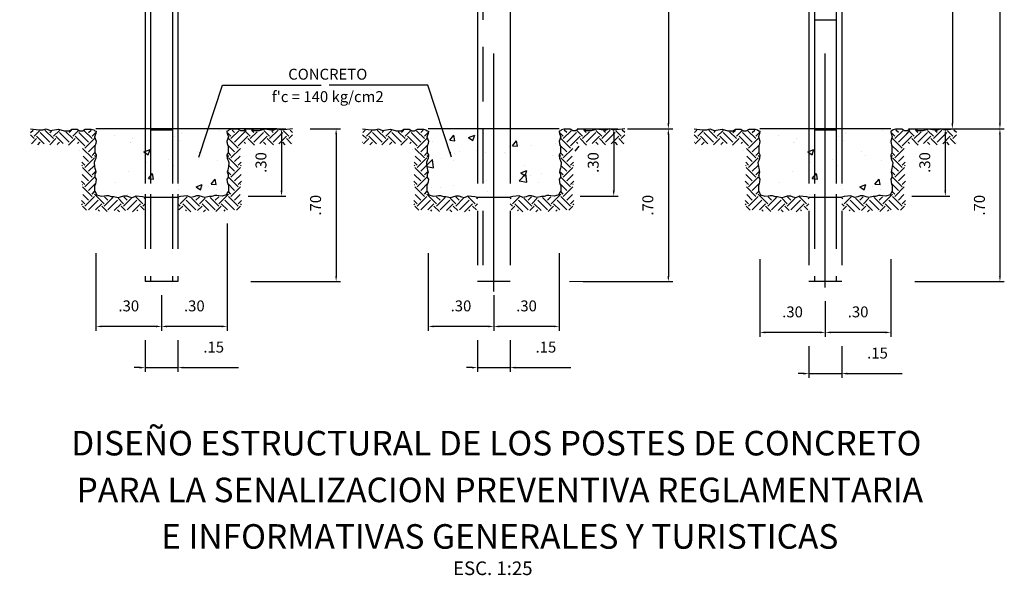
# Model space of a CAD drawing. Units: metres. Extents: x -34.2 to 58.8, y 16.8 to 75.7.
# Drawn here: x 2.8 to 7.3, y 26.7 to 29.3 of the extents above; entities that cross this region are included whole.
import ezdxf
from ezdxf.enums import TextEntityAlignment as Align

# ---------------------------------------------------------------- set-up
doc = ezdxf.new("R2010")
doc.units = ezdxf.units.M
doc.linetypes.add('CENTER', pattern=[2, 1.25, -0.25, 0.25, -0.25])
doc.linetypes.add('HIDDEN', pattern=[0.375, 0.25, -0.125])
for name, color, linetype in [('ACHURADO', 9, 'Continuous'), ('CASCO', 4, 'Continuous'), ('EJES', 10, 'CENTER'), ('TEXTO25', 7, 'Continuous'), ('TITULO', 4, 'Continuous')]:
    doc.layers.add(name, color=color, linetype=linetype)
doc.styles.add('ARIAL', font='ARIAL.TTF')
doc.styles.add('TEXTO25', font='romans.shx', dxfattribs={"height": 0.05})
doc.dimstyles.new('ISO-25', dxfattribs={"dimtxt": 0.05, "dimasz": 0.025, "dimexe": 0.02, "dimexo": 0.0625, "dimgap": 0.0625, "dimtad": 1, "dimtxsty": 'TEXTO25', "dimcen": 2.5, "dimadec": 0, "dimazin": 0, "dimtfac": 1, "dimtmove": 0, "dimatfit": 3, "dimfxl": 0, "dimarcsym": 0})

# ---------------------------------------------------------------- blocks, each defined once
blk = doc.blocks.new('*X2')
at = {"color": 0}
for p, q in [((532.35, 198.44), (537.5, 198.44)), ((534.38, 199.22), (534.38, 200.86)), ((536.72, 199.22), (536.72, 201.86)), ((537.5, 200), (537.8, 200)), ((538.28, 192.97), (538.28, 199.22)), ((528.12, 192.97), (528.12, 194.51)), ((530.47, 192.97), (530.47, 196.46)), ((531.25, 196.09), (537.5, 196.09)), ((540.62, 192.97), (540.62, 197.61)), ((542.97, 192.97), (542.97, 194.82)), ((573.58, 196.09), (574.17, 196.09)), ((575.78, 192.97), (575.78, 194.49)), ((524.22, 186.72), (524.22, 190.51)), ((525, 189.84), (531.25, 189.84)), ((526.76, 192.19), (531.25, 192.19)), ((531.25, 193.75), (537.5, 193.75)), ((532.03, 188.71), (532.03, 192.97)), ((534.38, 192.11), (534.38, 192.97)), ((537.57, 192.19), (543.75, 192.19)), ((540.22, 189.84), (543.75, 189.84)), ((543.75, 193.75), (544.73, 193.75)), ((544.53, 186.72), (544.53, 192.97)), ((546.88, 186.72), (546.88, 190.5)), ((566.57, 189.84), (568.75, 189.84)), ((569.53, 186.72), (569.53, 191.86)), ((570.5, 193.75), (575, 193.75)), ((571.88, 186.72), (571.88, 192.97)), ((574.22, 187.78), (574.22, 192.97)), ((575, 192.19), (577.46, 192.19)), ((575, 189.84), (575.59, 189.84)), ((519.48, 185.94), (525, 185.94)), ((521.88, 186.72), (521.88, 187.68)), ((525, 187.5), (529.77, 187.5)), ((525.78, 182.7), (525.78, 186.72)), ((528.12, 185.21), (528.12, 186.72)), ((541.82, 187.5), (543.75, 187.5)), ((542.97, 186.35), (542.97, 186.72)), ((543.75, 185.94), (550, 185.94)), ((549.22, 186.72), (549.22, 188.88)), ((550, 187.5), (550.34, 187.5)), ((550.78, 180.47), (550.78, 186.72)), ((553.12, 180.47), (553.12, 185.14)), ((563.28, 180.47), (563.28, 186.06)), ((565.23, 187.5), (568.75, 187.5)), ((565.62, 180.47), (565.62, 186.72)), ((567.97, 182.32), (567.97, 186.72)), ((568.75, 185.94), (571.58, 185.94)), ((515.62, 180.47), (515.62, 182.07)), ((517.97, 180.47), (517.97, 183.92)), ((518.75, 183.59), (525, 183.59)), ((518.75, 181.25), (523.63, 181.25)), ((519.53, 177.13), (519.53, 180.47)), ((521.88, 178.88), (521.88, 180.47)), ((545.84, 183.59), (550, 183.59)), ((547.79, 181.25), (550, 181.25)), ((549.22, 180.36), (549.22, 180.47)), ((555.47, 180.47), (555.47, 182.06)), ((556.25, 181.25), (562.5, 181.25)), ((557.03, 174.22), (557.03, 180.47)), ((559.38, 174.22), (559.38, 180.47)), ((560.28, 183.59), (562.5, 183.59)), ((561.72, 176.47), (561.72, 180.47)), ((568.75, 183.59), (570.05, 183.59)), ((516.33, 179.69), (518.75, 179.69)), ((518.68, 177.34), (518.75, 177.34)), ((550.08, 179.69), (556.25, 179.69)), ((552.67, 177.34), (556.25, 177.34)), ((562.5, 179.69), (565.96, 179.69)), ((562.5, 177.34), (563.31, 177.34)), ((554.06, 175), (556.25, 175)), ((555.47, 173.59), (555.47, 174.22)), ((556.25, 173.44), (558.88, 173.44))]:
    blk.add_line(p, q, dxfattribs=at)
blk = doc.blocks.new('*X3')
at = {"color": 0}
for p, q in [((353.07, 173.85), (353.07, 173.85)), ((357.69, 172.34), (359.25, 173.96)), ((311.96, 173.1), (311.96, 173.1)), ((322.64, 172.65), (322.64, 172.65)), ((329.19, 172.86), (329.19, 172.86)), ((332.85, 171.3), (332.85, 171.3)), ((333.31, 172.2), (333.31, 172.2)), ((342.97, 172.57), (342.97, 172.57)), ((343.99, 171.75), (343.99, 171.75)), ((344.51, 173.3), (344.51, 173.3)), ((354.67, 171.3), (354.67, 171.3)), ((316.18, 170.41), (316.18, 170.41)), ((321.19, 169.3), (321.19, 169.3)), ((332.7, 171.16), (332.7, 171.16)), ((335.88, 169.07), (337.28, 169.61)), ((335.88, 169.07), (336.88, 168.4)), ((336.88, 168.4), (337.28, 169.61)), ((337.53, 169.51), (337.53, 169.51)), ((348.21, 169.06), (348.21, 169.06)), ((341.57, 167.29), (341.57, 167.29)), ((349.14, 168.29), (349.14, 168.29)), ((352.82, 167.19), (352.82, 167.19)), ((332.45, 164.5), (332.45, 164.5)), ((336.56, 166.63), (336.56, 166.63)), ((342.72, 165.91), (342.72, 165.91)), ((336.9, 162.94), (337.86, 164.09)), ((336.9, 162.94), (338.1, 162.83)), ((338.1, 162.83), (337.86, 164.09)), ((351.25, 161.68), (352.21, 162.83)), ((352.44, 161.58), (352.21, 162.83)), ((329.34, 162.03), (329.34, 162.03)), ((343.69, 161.37), (343.69, 161.37)), ((343.88, 160.4), (343.88, 160.4)), ((347.82, 161.02), (349.22, 161.56)), ((347.82, 161.02), (348.82, 160.35)), ((348.82, 160.35), (349.22, 161.56)), ((350.69, 161.13), (350.69, 161.13)), ((351.25, 161.68), (352.44, 161.58)), ((352.58, 160.53), (352.58, 160.53)), ((332.02, 159.36), (332.02, 159.36)), ((336.31, 159.4), (336.31, 159.4))]:
    blk.add_line(p, q, dxfattribs=at)
blk = doc.blocks.new('*X4')
at = {"color": 0}
for p, q in [((404.24, 174.29), (404.24, 174.29)), ((402.01, 171.38), (402.01, 171.38)), ((405.85, 171.71), (406.82, 172.86)), ((405.85, 171.71), (407.05, 171.6)), ((407.05, 171.6), (406.82, 172.86)), ((410.17, 172.32), (411.57, 172.86)), ((410.17, 172.32), (411.17, 171.65)), ((411.17, 171.65), (411.57, 172.86)), ((413.67, 173.38), (413.67, 173.38)), ((420.2, 170.45), (421.16, 171.6)), ((421.39, 170.35), (421.16, 171.6)), ((434.75, 171.82), (434.75, 171.82)), ((397.37, 169.49), (397.37, 169.49)), ((408.05, 169.04), (408.05, 169.04)), ((411.94, 169.36), (411.94, 169.36)), ((418.46, 168.99), (418.46, 168.99)), ((419.52, 170.36), (419.52, 170.36)), ((420.2, 170.45), (421.39, 170.35)), ((424.49, 170.41), (424.49, 170.41)), ((430.13, 170.99), (430.13, 170.99)), ((434.54, 169.2), (435.51, 170.35)), ((400.58, 165.93), (401.94, 167.34)), ((401.59, 166.8), (401.59, 166.8)), ((402.16, 165.44), (401.94, 167.34)), ((404, 167.63), (404, 167.63)), ((406.8, 166.99), (406.8, 166.99)), ((406.94, 168.7), (406.94, 168.7)), ((414.1, 168.91), (414.1, 168.91)), ((418.73, 168.59), (418.73, 168.59)), ((429.4, 168.14), (429.4, 168.14)), ((400.6, 165.69), (402.16, 165.44)), ((412.27, 166.35), (412.27, 166.35)), ((422.11, 164.27), (423.51, 164.8)), ((422.94, 165.9), (422.94, 165.9)), ((423.11, 163.59), (423.51, 164.8)), ((413.86, 162.25), (413.86, 162.25)), ((414.26, 162.47), (414.26, 162.47)), ((421.73, 162.41), (423.28, 164.03)), ((421.73, 162.41), (423.5, 162.13)), ((422.11, 164.27), (423.11, 163.59)), ((423.5, 162.13), (423.28, 164.03)), ((424.24, 163.75), (424.24, 163.75)), ((426.89, 164.13), (426.89, 164.13)), ((401.68, 160.82), (401.68, 160.82)), ((403.75, 160.97), (403.75, 160.97)), ((406.68, 161.47), (406.68, 161.47)), ((414.44, 159.99), (414.44, 159.99)), ((426.1, 161.99), (426.1, 161.99))]:
    blk.add_line(p, q, dxfattribs=at)
blk = doc.blocks.new('*D33')
at = {"layer": 'DEFPOINTS', "color": 0}
for p in [(5.2955, 28.7918), (5.3105, 28.4831), (5.5261, 28.4831)]:
    blk.add_point(p, dxfattribs=at)
at = {"layer": 'TEXTO25', "color": 0, "lineweight": -2}
for p, q in [((5.358, 28.7918), (5.5461, 28.7918)), ((5.5261, 28.7668), (5.5261, 28.5081)), ((5.373, 28.4831), (5.5461, 28.4831))]:
    blk.add_line(p, q, dxfattribs=at)
at = {"layer": 'TEXTO25', "color": 0}
for points in [[(5.5219, 28.7668), (5.5303, 28.7668), (5.5261, 28.7918)], [(5.5219, 28.5081), (5.5303, 28.5081), (5.5261, 28.4831)]]:
    blk.add_solid(points, dxfattribs=at)
at = {"layer": 'TEXTO25', "color": 0, "insert": (5.4386, 28.6375), "char_height": 0.05, "attachment_point": 5, "rotation": 90, "style": 'TEXTO25'}
blk.add_mtext('.30', dxfattribs=at)
blk = doc.blocks.new('*D34')
at = {"layer": 'DEFPOINTS', "color": 0}
for p in [(5.5955, 28.7918), (5.3234, 28.0918), (5.7761, 28.0918)]:
    blk.add_point(p, dxfattribs=at)
at = {"layer": 'TEXTO25', "color": 0, "lineweight": -2}
for p, q in [((5.658, 28.7918), (5.7961, 28.7918)), ((5.7761, 28.7668), (5.7761, 28.1168)), ((5.3859, 28.0918), (5.7961, 28.0918))]:
    blk.add_line(p, q, dxfattribs=at)
at = {"layer": 'TEXTO25', "color": 0}
for points in [[(5.7719, 28.7668), (5.7803, 28.7668), (5.7761, 28.7918)], [(5.7719, 28.1168), (5.7803, 28.1168), (5.7761, 28.0918)]]:
    blk.add_solid(points, dxfattribs=at)
at = {"layer": 'TEXTO25', "color": 0, "insert": (5.6886, 28.4418), "char_height": 0.05, "attachment_point": 5, "rotation": 90, "style": 'TEXTO25'}
blk.add_mtext('.70', dxfattribs=at)
blk = doc.blocks.new('*D35')
at = {"layer": 'DEFPOINTS', "color": 0}
for p in [(5.052, 31.1004), (5.5261, 28.7918), (5.7761, 28.7918)]:
    blk.add_point(p, dxfattribs=at)
at = {"layer": 'TEXTO25', "color": 0, "lineweight": -2}
for p, q in [((5.1145, 31.1004), (5.7961, 31.1004)), ((5.7761, 31.0754), (5.7761, 28.8168)), ((5.5886, 28.7918), (5.7961, 28.7918))]:
    blk.add_line(p, q, dxfattribs=at)
at = {"layer": 'TEXTO25', "color": 0}
for points in [[(5.7719, 31.0754), (5.7803, 31.0754), (5.7761, 31.1004)], [(5.7719, 28.8168), (5.7803, 28.8168), (5.7761, 28.7918)]]:
    blk.add_solid(points, dxfattribs=at)
at = {"layer": 'TEXTO25', "color": 0, "insert": (5.6755, 29.9461), "char_height": 0.05, "attachment_point": 5, "rotation": 90, "style": 'TEXTO25'}
blk.add_mtext('2.35 (MINIMO)', dxfattribs=at)
blk = doc.blocks.new('*D36')
at = {"layer": 'DEFPOINTS', "color": 0}
for p in [(3.3816, 27.8867), (3.5316, 27.8867), (3.5316, 27.698)]:
    blk.add_point(p, dxfattribs=at)
at = {"layer": 'TEXTO25', "color": 0, "lineweight": -2}
for p, q in [((3.3816, 27.8242), (3.3816, 27.678)), ((3.5316, 27.8242), (3.5316, 27.678)), ((3.3566, 27.698), (3.3316, 27.698)), ((3.3816, 27.698), (3.5316, 27.698)), ((3.5566, 27.698), (3.809, 27.698))]:
    blk.add_line(p, q, dxfattribs=at)
at = {"layer": 'TEXTO25', "color": 0}
for points in [[(3.3566, 27.7022), (3.3566, 27.6938), (3.3816, 27.698)], [(3.5566, 27.7022), (3.5566, 27.6938), (3.5316, 27.698)]]:
    blk.add_solid(points, dxfattribs=at)
at = {"layer": 'TEXTO25', "color": 0, "insert": (3.6953, 27.7855), "char_height": 0.05, "attachment_point": 5, "style": 'TEXTO25'}
blk.add_mtext('.15', dxfattribs=at)
blk = doc.blocks.new('*D37')
at = {"layer": 'DEFPOINTS', "color": 0}
for p in [(3.7566, 28.2851), (3.4566, 28.0918), (3.4566, 27.8867)]:
    blk.add_point(p, dxfattribs=at)
at = {"layer": 'TEXTO25', "color": 0, "lineweight": -2}
for p, q in [((3.7566, 28.2226), (3.7566, 27.8667)), ((3.4566, 28.0293), (3.4566, 27.8667)), ((3.7316, 27.8867), (3.4816, 27.8867))]:
    blk.add_line(p, q, dxfattribs=at)
at = {"layer": 'TEXTO25', "color": 0}
for points in [[(3.4816, 27.8909), (3.4816, 27.8826), (3.4566, 27.8867)], [(3.7316, 27.8909), (3.7316, 27.8826), (3.7566, 27.8867)]]:
    blk.add_solid(points, dxfattribs=at)
at = {"layer": 'TEXTO25', "color": 0, "insert": (3.6066, 27.9742), "char_height": 0.05, "attachment_point": 5, "style": 'TEXTO25'}
blk.add_mtext('.30', dxfattribs=at)
blk = doc.blocks.new('*D38')
at = {"layer": 'DEFPOINTS', "color": 0}
for p in [(3.1566, 28.2851), (3.4566, 28.0918), (3.1566, 27.8867)]:
    blk.add_point(p, dxfattribs=at)
at = {"layer": 'TEXTO25', "color": 0, "lineweight": -2}
for p, q in [((3.1566, 28.2226), (3.1566, 27.8667)), ((3.4566, 28.0293), (3.4566, 27.8667)), ((3.4316, 27.8867), (3.1816, 27.8867))]:
    blk.add_line(p, q, dxfattribs=at)
at = {"layer": 'TEXTO25', "color": 0}
for points in [[(3.1816, 27.8909), (3.1816, 27.8826), (3.1566, 27.8867)], [(3.4316, 27.8909), (3.4316, 27.8826), (3.4566, 27.8867)]]:
    blk.add_solid(points, dxfattribs=at)
at = {"layer": 'TEXTO25', "color": 0, "insert": (3.3066, 27.9742), "char_height": 0.05, "attachment_point": 5, "style": 'TEXTO25'}
blk.add_mtext('.30', dxfattribs=at)
blk = doc.blocks.new('*D39')
at = {"layer": 'DEFPOINTS', "color": 0}
for p in [(4.075, 28.7918), (3.8029, 28.0918), (4.2556, 28.0918)]:
    blk.add_point(p, dxfattribs=at)
at = {"layer": 'TEXTO25', "color": 0, "lineweight": -2}
for p, q in [((4.1375, 28.7918), (4.2756, 28.7918)), ((4.2556, 28.7668), (4.2556, 28.1168)), ((3.8654, 28.0918), (4.2756, 28.0918))]:
    blk.add_line(p, q, dxfattribs=at)
at = {"layer": 'TEXTO25', "color": 0}
for points in [[(4.2515, 28.7668), (4.2598, 28.7668), (4.2556, 28.7918)], [(4.2515, 28.1168), (4.2598, 28.1168), (4.2556, 28.0918)]]:
    blk.add_solid(points, dxfattribs=at)
at = {"layer": 'TEXTO25', "color": 0, "insert": (4.1681, 28.4418), "char_height": 0.05, "attachment_point": 5, "rotation": 90, "style": 'TEXTO25'}
blk.add_mtext('.70', dxfattribs=at)
blk = doc.blocks.new('*D40')
at = {"layer": 'DEFPOINTS', "color": 0}
for p in [(3.775, 28.7918), (3.7901, 28.4831), (4.0056, 28.4831)]:
    blk.add_point(p, dxfattribs=at)
at = {"layer": 'TEXTO25', "color": 0, "lineweight": -2}
for p, q in [((3.8375, 28.7918), (4.0256, 28.7918)), ((4.0056, 28.7668), (4.0056, 28.5081)), ((3.8526, 28.4831), (4.0256, 28.4831))]:
    blk.add_line(p, q, dxfattribs=at)
at = {"layer": 'TEXTO25', "color": 0}
for points in [[(4.0015, 28.7668), (4.0098, 28.7668), (4.0056, 28.7918)], [(4.0015, 28.5081), (4.0098, 28.5081), (4.0056, 28.4831)]]:
    blk.add_solid(points, dxfattribs=at)
at = {"layer": 'TEXTO25', "color": 0, "insert": (3.9181, 28.6375), "char_height": 0.05, "attachment_point": 5, "rotation": 90, "style": 'TEXTO25'}
blk.add_mtext('.30', dxfattribs=at)
blk = doc.blocks.new('*D41')
at = {"layer": 'DEFPOINTS', "color": 0}
for p in [(7.113, 28.7918), (6.8409, 28.0918), (7.2936, 28.0918)]:
    blk.add_point(p, dxfattribs=at)
at = {"layer": 'TEXTO25', "color": 0, "lineweight": -2}
for p, q in [((7.1755, 28.7918), (7.3136, 28.7918)), ((7.2936, 28.7668), (7.2936, 28.1168)), ((6.9034, 28.0918), (7.3136, 28.0918))]:
    blk.add_line(p, q, dxfattribs=at)
at = {"layer": 'TEXTO25', "color": 0}
for points in [[(7.2894, 28.7668), (7.2978, 28.7668), (7.2936, 28.7918)], [(7.2894, 28.1168), (7.2978, 28.1168), (7.2936, 28.0918)]]:
    blk.add_solid(points, dxfattribs=at)
at = {"layer": 'TEXTO25', "color": 0, "insert": (7.2061, 28.4418), "char_height": 0.05, "attachment_point": 5, "rotation": 90, "style": 'TEXTO25'}
blk.add_mtext('.70', dxfattribs=at)
blk = doc.blocks.new('*D42')
at = {"layer": 'DEFPOINTS', "color": 0}
for p in [(6.813, 28.7918), (6.8281, 28.4831), (7.0436, 28.4831)]:
    blk.add_point(p, dxfattribs=at)
at = {"layer": 'TEXTO25', "color": 0, "lineweight": -2}
for p, q in [((6.8755, 28.7918), (7.0636, 28.7918)), ((7.0436, 28.7668), (7.0436, 28.5081)), ((6.8906, 28.4831), (7.0636, 28.4831))]:
    blk.add_line(p, q, dxfattribs=at)
at = {"layer": 'TEXTO25', "color": 0}
for points in [[(7.0394, 28.7668), (7.0478, 28.7668), (7.0436, 28.7918)], [(7.0394, 28.5081), (7.0478, 28.5081), (7.0436, 28.4831)]]:
    blk.add_solid(points, dxfattribs=at)
at = {"layer": 'TEXTO25', "color": 0, "insert": (6.9561, 28.6375), "char_height": 0.05, "attachment_point": 5, "rotation": 90, "style": 'TEXTO25'}
blk.add_mtext('.30', dxfattribs=at)
blk = doc.blocks.new('*D138')
at = {"layer": 'DEFPOINTS', "color": 0}
for p in [(4.677, 28.2851), (4.977, 28.0918), (4.677, 27.8867)]:
    blk.add_point(p, dxfattribs=at)
at = {"layer": 'TEXTO25', "color": 0, "lineweight": -2}
for p, q in [((4.677, 28.2226), (4.677, 27.8667)), ((4.977, 28.0293), (4.977, 27.8667)), ((4.952, 27.8867), (4.702, 27.8867))]:
    blk.add_line(p, q, dxfattribs=at)
at = {"layer": 'TEXTO25', "color": 0}
for points in [[(4.702, 27.8909), (4.702, 27.8826), (4.677, 27.8867)], [(4.952, 27.8909), (4.952, 27.8826), (4.977, 27.8867)]]:
    blk.add_solid(points, dxfattribs=at)
at = {"layer": 'TEXTO25', "color": 0, "insert": (4.827, 27.9742), "char_height": 0.05, "attachment_point": 5, "style": 'TEXTO25'}
blk.add_mtext('.30', dxfattribs=at)
blk = doc.blocks.new('*D139')
at = {"layer": 'DEFPOINTS', "color": 0}
for p in [(4.902, 27.8867), (5.052, 27.8867), (5.052, 27.698)]:
    blk.add_point(p, dxfattribs=at)
at = {"layer": 'TEXTO25', "color": 0, "lineweight": -2}
for p, q in [((4.902, 27.8242), (4.902, 27.678)), ((5.052, 27.8242), (5.052, 27.678)), ((4.877, 27.698), (4.852, 27.698)), ((4.902, 27.698), (5.052, 27.698)), ((5.077, 27.698), (5.3294, 27.698))]:
    blk.add_line(p, q, dxfattribs=at)
at = {"layer": 'TEXTO25', "color": 0}
for points in [[(4.877, 27.7022), (4.877, 27.6938), (4.902, 27.698)], [(5.077, 27.7022), (5.077, 27.6938), (5.052, 27.698)]]:
    blk.add_solid(points, dxfattribs=at)
at = {"layer": 'TEXTO25', "color": 0, "insert": (5.2157, 27.7855), "char_height": 0.05, "attachment_point": 5, "style": 'TEXTO25'}
blk.add_mtext('.15', dxfattribs=at)
blk = doc.blocks.new('*D140')
at = {"layer": 'DEFPOINTS', "color": 0}
for p in [(5.277, 28.2851), (4.977, 28.0918), (4.977, 27.8867)]:
    blk.add_point(p, dxfattribs=at)
at = {"layer": 'TEXTO25', "color": 0, "lineweight": -2}
for p, q in [((5.277, 28.2226), (5.277, 27.8667)), ((4.977, 28.0293), (4.977, 27.8667)), ((5.252, 27.8867), (5.002, 27.8867))]:
    blk.add_line(p, q, dxfattribs=at)
at = {"layer": 'TEXTO25', "color": 0}
for points in [[(5.002, 27.8909), (5.002, 27.8826), (4.977, 27.8867)], [(5.252, 27.8909), (5.252, 27.8826), (5.277, 27.8867)]]:
    blk.add_solid(points, dxfattribs=at)
at = {"layer": 'TEXTO25', "color": 0, "insert": (5.127, 27.9742), "char_height": 0.05, "attachment_point": 5, "style": 'TEXTO25'}
blk.add_mtext('.30', dxfattribs=at)
blk = doc.blocks.new('*D141')
at = {"layer": 'DEFPOINTS', "color": 0}
for p in [(6.1945, 28.2577), (6.4945, 28.0644), (6.1945, 27.8593)]:
    blk.add_point(p, dxfattribs=at)
at = {"layer": 'TEXTO25', "color": 0, "lineweight": -2}
for p, q in [((6.1945, 28.1952), (6.1945, 27.8393)), ((6.4945, 28.0019), (6.4945, 27.8393)), ((6.4695, 27.8593), (6.2195, 27.8593))]:
    blk.add_line(p, q, dxfattribs=at)
at = {"layer": 'TEXTO25', "color": 0}
for points in [[(6.2195, 27.8634), (6.2195, 27.8551), (6.1945, 27.8593)], [(6.4695, 27.8634), (6.4695, 27.8551), (6.4945, 27.8593)]]:
    blk.add_solid(points, dxfattribs=at)
at = {"layer": 'TEXTO25', "color": 0, "insert": (6.3445, 27.9468), "char_height": 0.05, "attachment_point": 5, "style": 'TEXTO25'}
blk.add_mtext('.30', dxfattribs=at)
blk = doc.blocks.new('*D142')
at = {"layer": 'DEFPOINTS', "color": 0}
for p in [(6.4195, 27.8593), (6.5695, 27.8593), (6.5695, 27.6706)]:
    blk.add_point(p, dxfattribs=at)
at = {"layer": 'TEXTO25', "color": 0, "lineweight": -2}
for p, q in [((6.4195, 27.7968), (6.4195, 27.6506)), ((6.5695, 27.7968), (6.5695, 27.6506)), ((6.3945, 27.6706), (6.3695, 27.6706)), ((6.4195, 27.6706), (6.5695, 27.6706)), ((6.5945, 27.6706), (6.8469, 27.6706))]:
    blk.add_line(p, q, dxfattribs=at)
at = {"layer": 'TEXTO25', "color": 0}
for points in [[(6.3945, 27.6747), (6.3945, 27.6664), (6.4195, 27.6706)], [(6.5945, 27.6747), (6.5945, 27.6664), (6.5695, 27.6706)]]:
    blk.add_solid(points, dxfattribs=at)
at = {"layer": 'TEXTO25', "color": 0, "insert": (6.7332, 27.7581), "char_height": 0.05, "attachment_point": 5, "style": 'TEXTO25'}
blk.add_mtext('.15', dxfattribs=at)
blk = doc.blocks.new('*D143')
at = {"layer": 'DEFPOINTS', "color": 0}
for p in [(6.7945, 28.2577), (6.4945, 28.0644), (6.4945, 27.8593)]:
    blk.add_point(p, dxfattribs=at)
at = {"layer": 'TEXTO25', "color": 0, "lineweight": -2}
for p, q in [((6.7945, 28.1952), (6.7945, 27.8393)), ((6.4945, 28.0019), (6.4945, 27.8393)), ((6.7695, 27.8593), (6.5195, 27.8593))]:
    blk.add_line(p, q, dxfattribs=at)
at = {"layer": 'TEXTO25', "color": 0}
for points in [[(6.5195, 27.8634), (6.5195, 27.8551), (6.4945, 27.8593)], [(6.7695, 27.8634), (6.7695, 27.8551), (6.7945, 27.8593)]]:
    blk.add_solid(points, dxfattribs=at)
at = {"layer": 'TEXTO25', "color": 0, "insert": (6.6445, 27.9468), "char_height": 0.05, "attachment_point": 5, "style": 'TEXTO25'}
blk.add_mtext('.30', dxfattribs=at)
blk = doc.blocks.new('*D165')
at = {"color": 0, "lineweight": -2}
for p, q in [((6.957, 31.4918), (7.3136, 31.4918)), ((7.2936, 31.4668), (7.2936, 28.8168)), ((6.957, 28.7918), (7.3136, 28.7918))]:
    blk.add_line(p, q, dxfattribs=at)
at = {"color": 0}
for points in [[(7.2894, 31.4668), (7.2978, 31.4668), (7.2936, 31.4918)], [(7.2894, 28.8168), (7.2978, 28.8168), (7.2936, 28.7918)]]:
    blk.add_solid(points, dxfattribs=at)
at = {"layer": 'DEFPOINTS', "color": 0}
for p in [(6.8945, 31.4918), (6.8945, 28.7918), (7.2936, 28.7918)]:
    blk.add_point(p, dxfattribs=at)
at = {"color": 0, "insert": (7.2014, 30.1418), "char_height": 0.05, "attachment_point": 5, "rotation": 90, "style": 'TEXTO25'}
blk.add_mtext('2,7', dxfattribs=at)
blk = doc.blocks.new('*D80')
at = {"color": 0, "lineweight": -2}
for p, q in [((6.957, 30.5918), (7.0958, 30.5918)), ((7.0758, 30.5668), (7.0758, 28.8168)), ((6.977, 28.7918), (7.0958, 28.7918))]:
    blk.add_line(p, q, dxfattribs=at)
at = {"color": 0}
for points in [[(7.0716, 30.5668), (7.0799, 30.5668), (7.0758, 30.5918)], [(7.0716, 28.8168), (7.0799, 28.8168), (7.0758, 28.7918)]]:
    blk.add_solid(points, dxfattribs=at)
at = {"layer": 'DEFPOINTS', "color": 0}
for p in [(6.8945, 30.5918), (6.9145, 28.7918), (7.0758, 28.7918)]:
    blk.add_point(p, dxfattribs=at)
at = {"color": 0, "insert": (6.9835, 29.6918), "char_height": 0.05, "attachment_point": 5, "rotation": 90, "style": 'TEXTO25'}
blk.add_mtext('1,8', dxfattribs=at)

msp = doc.modelspace()

# ---------------------------------------------------------------- linework, layer by layer
at = {"layer": 'ACHURADO'}
msp.add_line((3.7566, 28.3575), (3.7566, 28.1382), dxfattribs=at)
at = {"layer": 'CASCO', "color": 3}
for p, q in [((6.4195, 31.4918), (6.4195, 28.7918)), ((6.5695, 31.4918), (6.5695, 28.7918)), ((3.3816, 30.3461), (3.3816, 28.7918)), ((3.5316, 30.3461), (3.5316, 28.7918)), ((4.902, 30.2918), (4.902, 28.7918)), ((5.052, 30.2918), (5.052, 28.7918)), ((3.9834, 28.7918), (3.1566, 28.7918)), ((5.277, 28.7918), (4.677, 28.7918))]:
    msp.add_line(p, q, dxfattribs=at)
at = {"layer": 'CASCO', "color": 7, "linetype": 'HIDDEN'}
for p, q in [((4.927, 30.2918), (4.927, 28.0918)), ((3.3816, 28.7918), (3.3816, 28.4918)), ((3.5066, 28.7854), (3.4066, 28.7854)), ((3.5316, 28.7918), (3.5316, 28.4918)), ((4.902, 28.7918), (4.902, 28.0918)), ((5.052, 28.7918), (5.052, 28.0918)), ((6.4195, 28.7918), (6.4195, 28.0918)), ((6.5445, 28.7854), (6.4445, 28.7854)), ((6.5695, 28.7918), (6.5695, 28.0918)), ((3.3816, 28.4918), (3.3816, 28.0918)), ((3.5316, 28.4918), (3.5316, 28.0918)), ((3.3816, 28.4785), (3.5316, 28.4785)), ((4.902, 28.4785), (5.052, 28.4785)), ((6.4195, 28.4785), (6.5695, 28.4785)), ((3.5316, 28.0918), (3.3816, 28.0918)), ((5.052, 28.0918), (4.902, 28.0918)), ((6.5695, 28.0918), (6.4195, 28.0918))]:
    msp.add_line(p, q, dxfattribs=at)
at = {"layer": 'CASCO'}
msp.add_line((6.7945, 28.7918), (6.1945, 28.7918), dxfattribs=at)
at = {"layer": 'CASCO', "color": 3}
for points in [[(6.4445, 30.5918), (6.4445, 29.2918), (6.4445, 28.7918)], [(6.5445, 30.5918), (6.5445, 29.2918), (6.5445, 28.7918)], [(3.4066, 30.3237), (3.4066, 29.2918), (3.4066, 28.7918)], [(3.5066, 30.3184), (3.5066, 29.2918), (3.5066, 28.7918)], [(6.4445, 29.2918), (6.5445, 29.2918)]]:
    msp.add_lwpolyline(points, dxfattribs=at)
at = {"layer": 'CASCO', "color": 18}
for points in [[(2.8566, 28.7918), (2.8949, 28.7868), (2.9136, 28.7868), (2.9285, 28.7923), (2.9471, 28.7849), (2.9843, 28.7905), (3.0104, 28.783), (3.0346, 28.783), (3.0458, 28.7905), (3.07, 28.7905), (3.0812, 28.783), (3.0942, 28.783), (3.1072, 28.7905), (3.1352, 28.7905), (3.1463, 28.7868), (3.1519, 28.783), (3.1575, 28.7812), (3.1556, 28.77), (3.1501, 28.7551), (3.1575, 28.7346), (3.1556, 28.7253), (3.1519, 28.7123), (3.1519, 28.6974), (3.1519, 28.6825), (3.1575, 28.6732), (3.1556, 28.6565), (3.1519, 28.6472), (3.1482, 28.6378), (3.1501, 28.6174), (3.1519, 28.6118), (3.1538, 28.6025), (3.1556, 28.5932), (3.1519, 28.582), (3.1519, 28.569), (3.1575, 28.5615), (3.1556, 28.5485), (3.1538, 28.5392), (3.1501, 28.5317), (3.1501, 28.5224), (3.1501, 28.5057), (3.1556, 28.4982), (3.1594, 28.4889), (3.1798, 28.4833), (3.1947, 28.4852), (3.2041, 28.4871), (3.2134, 28.4871), (3.2264, 28.4815), (3.2376, 28.4815), (3.2581, 28.4778), (3.2692, 28.4796), (3.2841, 28.4852), (3.2972, 28.4852), (3.3083, 28.4796), (3.3232, 28.4778), (3.34, 28.4852), (3.3698, 28.4815), (3.3816, 28.4785)], [(4.0566, 28.7918), (4.0182, 28.7868), (3.9996, 28.7868), (3.9847, 28.7923), (3.9661, 28.7849), (3.9288, 28.7905), (3.9028, 28.783), (3.8786, 28.783), (3.8674, 28.7905), (3.8432, 28.7905), (3.832, 28.783), (3.819, 28.783), (3.8059, 28.7905), (3.778, 28.7905), (3.7668, 28.7868), (3.7612, 28.783), (3.7556, 28.7812), (3.7575, 28.77), (3.7631, 28.7551), (3.7556, 28.7346), (3.7575, 28.7253), (3.7612, 28.7123), (3.7612, 28.6974), (3.7612, 28.6825), (3.7556, 28.6732), (3.7575, 28.6565), (3.7612, 28.6472), (3.765, 28.6378), (3.7631, 28.6174), (3.7612, 28.6118), (3.7594, 28.6025), (3.7575, 28.5932), (3.7612, 28.582), (3.7612, 28.569), (3.7556, 28.5615), (3.7575, 28.5485), (3.7594, 28.5392), (3.7631, 28.5317), (3.7631, 28.5224), (3.7631, 28.5057), (3.7575, 28.4982), (3.7538, 28.4889), (3.7333, 28.4833), (3.7184, 28.4852), (3.7091, 28.4871), (3.6998, 28.4871), (3.6867, 28.4815), (3.6756, 28.4815), (3.6551, 28.4778), (3.6439, 28.4796), (3.629, 28.4852), (3.616, 28.4852), (3.6048, 28.4796), (3.5899, 28.4778), (3.5732, 28.4852), (3.5434, 28.4815), (3.5316, 28.4785)], [(4.377, 28.7918), (4.4154, 28.7868), (4.434, 28.7868), (4.4489, 28.7923), (4.4675, 28.7849), (4.5048, 28.7905), (4.5308, 28.783), (4.555, 28.783), (4.5662, 28.7905), (4.5904, 28.7905), (4.6016, 28.783), (4.6146, 28.783), (4.6277, 28.7905), (4.6556, 28.7905), (4.6668, 28.7868), (4.6724, 28.783), (4.6779, 28.7812), (4.6761, 28.77), (4.6705, 28.7551), (4.6779, 28.7346), (4.6761, 28.7253), (4.6724, 28.7123), (4.6724, 28.6974), (4.6724, 28.6825), (4.6779, 28.6732), (4.6761, 28.6565), (4.6724, 28.6472), (4.6686, 28.6378), (4.6705, 28.6174), (4.6724, 28.6118), (4.6742, 28.6025), (4.6761, 28.5932), (4.6724, 28.582), (4.6724, 28.569), (4.6779, 28.5615), (4.6761, 28.5485), (4.6742, 28.5392), (4.6705, 28.5317), (4.6705, 28.5224), (4.6705, 28.5057), (4.6761, 28.4982), (4.6798, 28.4889), (4.7003, 28.4833), (4.7152, 28.4852), (4.7245, 28.4871), (4.7338, 28.4871), (4.7468, 28.4815), (4.758, 28.4815), (4.7785, 28.4778), (4.7897, 28.4796), (4.8046, 28.4852), (4.8176, 28.4852), (4.8288, 28.4796), (4.8437, 28.4778), (4.8604, 28.4852), (4.8902, 28.4815), (4.902, 28.4785)], [(5.577, 28.7918), (5.5387, 28.7868), (5.52, 28.7868), (5.5051, 28.7923), (5.4865, 28.7849), (5.4493, 28.7905), (5.4232, 28.783), (5.399, 28.783), (5.3878, 28.7905), (5.3636, 28.7905), (5.3524, 28.783), (5.3394, 28.783), (5.3264, 28.7905), (5.2984, 28.7905), (5.2873, 28.7868), (5.2817, 28.783), (5.2761, 28.7812), (5.278, 28.77), (5.2835, 28.7551), (5.2761, 28.7346), (5.278, 28.7253), (5.2817, 28.7123), (5.2817, 28.6974), (5.2817, 28.6825), (5.2761, 28.6732), (5.278, 28.6565), (5.2817, 28.6472), (5.2854, 28.6378), (5.2835, 28.6174), (5.2817, 28.6118), (5.2798, 28.6025), (5.278, 28.5932), (5.2817, 28.582), (5.2817, 28.569), (5.2761, 28.5615), (5.278, 28.5485), (5.2798, 28.5392), (5.2835, 28.5317), (5.2835, 28.5224), (5.2835, 28.5057), (5.278, 28.4982), (5.2742, 28.4889), (5.2537, 28.4833), (5.2388, 28.4852), (5.2295, 28.4871), (5.2202, 28.4871), (5.2072, 28.4815), (5.196, 28.4815), (5.1755, 28.4778), (5.1644, 28.4796), (5.1495, 28.4852), (5.1364, 28.4852), (5.1253, 28.4796), (5.1104, 28.4778), (5.0936, 28.4852), (5.0638, 28.4815), (5.052, 28.4785)], [(5.8945, 28.7918), (5.9329, 28.7868), (5.9515, 28.7868), (5.9664, 28.7923), (5.985, 28.7849), (6.0223, 28.7905), (6.0484, 28.783), (6.0726, 28.783), (6.0837, 28.7905), (6.1079, 28.7905), (6.1191, 28.783), (6.1322, 28.783), (6.1452, 28.7905), (6.1731, 28.7905), (6.1843, 28.7868), (6.1899, 28.783), (6.1955, 28.7812), (6.1936, 28.77), (6.188, 28.7551), (6.1955, 28.7346), (6.1936, 28.7253), (6.1899, 28.7123), (6.1899, 28.6974), (6.1899, 28.6825), (6.1955, 28.6732), (6.1936, 28.6565), (6.1899, 28.6472), (6.1862, 28.6378), (6.188, 28.6174), (6.1899, 28.6118), (6.1917, 28.6025), (6.1936, 28.5932), (6.1899, 28.582), (6.1899, 28.569), (6.1955, 28.5615), (6.1936, 28.5485), (6.1917, 28.5392), (6.188, 28.5317), (6.188, 28.5224), (6.188, 28.5057), (6.1936, 28.4982), (6.1973, 28.4889), (6.2178, 28.4833), (6.2327, 28.4852), (6.242, 28.4871), (6.2513, 28.4871), (6.2644, 28.4815), (6.2755, 28.4815), (6.296, 28.4778), (6.3072, 28.4796), (6.3221, 28.4852), (6.3351, 28.4852), (6.3463, 28.4796), (6.3612, 28.4778), (6.378, 28.4852), (6.4078, 28.4815), (6.4195, 28.4785)], [(7.0945, 28.7918), (7.0562, 28.7868), (7.0376, 28.7868), (7.0227, 28.7923), (7.004, 28.7849), (6.9668, 28.7905), (6.9407, 28.783), (6.9165, 28.783), (6.9053, 28.7905), (6.8811, 28.7905), (6.87, 28.783), (6.8569, 28.783), (6.8439, 28.7905), (6.816, 28.7905), (6.8048, 28.7868), (6.7992, 28.783), (6.7936, 28.7812), (6.7955, 28.77), (6.8011, 28.7551), (6.7936, 28.7346), (6.7955, 28.7253), (6.7992, 28.7123), (6.7992, 28.6974), (6.7992, 28.6825), (6.7936, 28.6732), (6.7955, 28.6565), (6.7992, 28.6472), (6.8029, 28.6378), (6.8011, 28.6174), (6.7992, 28.6118), (6.7973, 28.6025), (6.7955, 28.5932), (6.7992, 28.582), (6.7992, 28.569), (6.7936, 28.5615), (6.7955, 28.5485), (6.7973, 28.5392), (6.8011, 28.5317), (6.8011, 28.5224), (6.8011, 28.5057), (6.7955, 28.4982), (6.7918, 28.4889), (6.7713, 28.4833), (6.7564, 28.4852), (6.7471, 28.4871), (6.7377, 28.4871), (6.7247, 28.4815), (6.7135, 28.4815), (6.6931, 28.4778), (6.6819, 28.4796), (6.667, 28.4852), (6.6539, 28.4852), (6.6428, 28.4796), (6.6279, 28.4778), (6.6111, 28.4852), (6.5813, 28.4815), (6.5695, 28.4785)]]:
    msp.add_lwpolyline(points, dxfattribs=at)
at = {"layer": 'CASCO', "color": 7, "linetype": 'HIDDEN'}
for points in [[(3.4066, 28.7918), (3.4066, 28.4918), (3.4066, 28.0918)], [(3.5066, 28.7918), (3.5066, 28.4918), (3.5066, 28.0918)], [(6.4445, 28.7918), (6.4445, 28.4918), (6.4445, 28.0918)], [(6.5445, 28.7918), (6.5445, 28.4918), (6.5445, 28.0918)]]:
    msp.add_lwpolyline(points, dxfattribs=at)
at = {"layer": 'EJES'}
for p, q in [((4.977, 28.0469), (4.977, 29.1369)), ((6.4945, 28.0644), (6.4945, 29.1369))]:
    msp.add_line(p, q, dxfattribs=at)
at = {"layer": 'TEXTO25'}
msp.add_line((5.3234, 28.0918), (5.782, 28.0933), dxfattribs=at)

# ---------------------------------------------------------------- block references
at = {"layer": 'ACHURADO', "yscale": 0.01000000000000156, "zscale": 0.01}
for p, xscale, rotation in [((-2.065, 31.1445), 0.009999999999998474, 315), ((8.9782, 31.1445), -0.009999999999998474, 45), ((-0.5446, 31.1445), 0.009999999999998474, 315), ((10.4986, 31.1445), -0.009999999999998474, 45), ((0.9729, 31.1445), 0.009999999999998474, 315), ((12.0162, 31.1445), -0.009999999999998474, 45)]:
    msp.add_blockref('*X2', p, dxfattribs=dict(at, xscale=xscale, rotation=rotation))
at = {"layer": 'ACHURADO', "xscale": 0.02000000000000313, "yscale": 0.01999999999999957, "zscale": 0.02}
for name, p in [('*X3', (-3.3417, 25.3051)), ('*X4', (-3.3417, 25.3051)), ('*X3', (-0.3038, 25.3051))]:
    msp.add_blockref(name, p, dxfattribs=at)

# ---------------------------------------------------------------- texts
at = {"layer": 'TEXTO25', "style": 'TEXTO25'}
for s, height, p in [('CONCRETO', 0.05, (4.2173, 29.017)), ("f'c = 140 kg/cm2", 0.05, (4.2173, 28.9143)), ('ESC. 1:25', 0.0625, (4.9727, 26.7476))]:
    msp.add_text(s, height=height, dxfattribs=at).set_placement(p, align=Align.CENTER)
at = {"layer": 'TITULO', "style": 'ARIAL'}
for s, p in [('DISEÑO ESTRUCTURAL DE LOS POSTES DE CONCRETO', (4.9886, 27.2957)), ('PARA LA SENALIZACION PREVENTIVA REGLAMENTARIA', (5.0047, 27.0816)), ('E INFORMATIVAS GENERALES Y TURISTICAS', (5.0047, 26.8684))]:
    msp.add_text(s, height=0.1125, dxfattribs=at).set_placement(p, align=Align.CENTER)

# ---------------------------------------------------------------- dimensions: what is measured, and where the dimension line sits
dim = msp.add_linear_dim(base=(7.2936, 28.7918), p1=(6.8945, 31.4918), p2=(6.8945, 28.7918), angle=90, dimstyle='ISO-25')
dim.commit()
dim.dimension.update_dxf_attribs({"geometry": '*D165', "text_midpoint": (7.2014, 30.1418)})
dim = msp.add_linear_dim(base=(7.0758, 28.7918), p1=(6.8945, 30.5918), p2=(6.9145, 28.7918), angle=90, dimstyle='ISO-25')
dim.commit()
dim.dimension.update_dxf_attribs({"geometry": '*D80', "text_midpoint": (7.0758, 29.6918), "dimtype": 160})
at = {"layer": 'TEXTO25'}
for base, p1, p2, text, picture, middle in [((5.7761, 28.7918), (5.052, 31.1004), (5.5261, 28.7918), '2.35 (MINIMO)', '*D35', (5.6755, 29.9461)), ((4.0056, 28.4831), (3.775, 28.7918), (3.7901, 28.4831), '.30', '*D40', (3.9181, 28.6375)), ((4.2556, 28.0918), (4.075, 28.7918), (3.8029, 28.0918), '.70', '*D39', (4.1681, 28.4418)), ((5.5261, 28.4831), (5.2955, 28.7918), (5.3105, 28.4831), '.30', '*D33', (5.4386, 28.6375)), ((5.7761, 28.0918), (5.5955, 28.7918), (5.3234, 28.0918), '.70', '*D34', (5.6886, 28.4418)), ((7.0436, 28.4831), (6.813, 28.7918), (6.8281, 28.4831), '.30', '*D42', (6.9561, 28.6375)), ((7.2936, 28.0918), (7.113, 28.7918), (6.8409, 28.0918), '.70', '*D41', (7.2061, 28.4418))]:
    dim = msp.add_linear_dim(base=base, p1=p1, p2=p2, angle=90, text=text, dimstyle='ISO-25', dxfattribs=at)
    dim.commit()
    dim.dimension.update_dxf_attribs({"geometry": picture, "text_midpoint": middle})
for base, p1, p2, text, picture, middle in [((3.1566, 27.8867), (3.4566, 28.0918), (3.1566, 28.2851), '.30', '*D38', (3.3066, 27.9742)), ((3.4566, 27.8867), (3.7566, 28.2851), (3.4566, 28.0918), '.30', '*D37', (3.6066, 27.9742)), ((4.677, 27.8867), (4.977, 28.0918), (4.677, 28.2851), '.30', '*D138', (4.827, 27.9742)), ((4.977, 27.8867), (5.277, 28.2851), (4.977, 28.0918), '.30', '*D140', (5.127, 27.9742)), ((6.1945, 27.8593), (6.4945, 28.0644), (6.1945, 28.2577), '.30', '*D141', (6.3445, 27.9468)), ((6.4945, 27.8593), (6.7945, 28.2577), (6.4945, 28.0644), '.30', '*D143', (6.6445, 27.9468)), ((3.5316, 27.698), (3.3816, 27.8867), (3.5316, 27.8867), '.15', '*D36', (3.6953, 27.7855)), ((5.052, 27.698), (4.902, 27.8867), (5.052, 27.8867), '.15', '*D139', (5.2157, 27.7855)), ((6.5695, 27.6706), (6.4195, 27.8593), (6.5695, 27.8593), '.15', '*D142', (6.7332, 27.7581))]:
    dim = msp.add_linear_dim(base=base, p1=p1, p2=p2, text=text, dimstyle='ISO-25', dxfattribs=at)
    dim.commit()
    dim.dimension.update_dxf_attribs({"geometry": picture, "text_midpoint": middle})

# ---------------------------------------------------------------- leaders
at = {"layer": 'TEXTO25', "color": 9}
for points in [[(3.6265, 28.6624), (3.7356, 28.9916), (4.1877, 28.9916)], [(4.7843, 28.6624), (4.6752, 28.9916), (4.2231, 28.9916)]]:
    msp.add_leader(points, dimstyle='ISO-25', dxfattribs=at)

doc.saveas('drawing.dxf')
